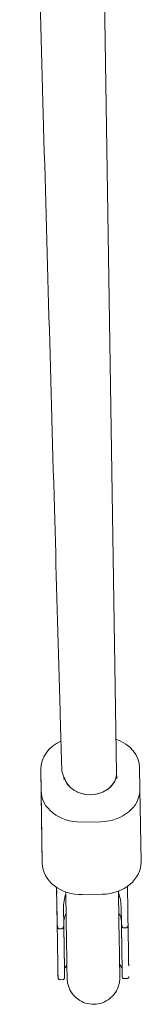
# Model space of a CAD drawing. Units: millimetres. Extents: x -9427 to 5213, y -3 to 8577.
# Drawn here: x 2386 to 2423, y 1806 to 2104 of the extents above; entities that cross this region are included whole.
import ezdxf

# ---------------------------------------------------------------- set-up
doc = ezdxf.new("R2010")
doc.units = ezdxf.units.MM

# ---------------------------------------------------------------- blocks, each defined once
blk = doc.blocks.new('A$C12B02C49')
at = {"color": 0, "linetype": 'Continuous', "lineweight": 0, "extrusion": (1.22465e-16, 1, -2.22045e-16)}
for p, q in [((2408.16, 2327.22), (2415.21, 1876.23)), ((2422.19, 1877.78), (2422.29, 1871.34)), ((2392.29, 1870.88), (2392.19, 1877.31)), ((2392.53, 1855.36), (2392.19, 1877.31)), ((2392.53, 1855.36), (2392.19, 1877.31)), ((2399.24, 1874.2), (2399.23, 1875.02)), ((2415.24, 1874.45), (2415.21, 1876.23)), ((2392.29, 1870.88), (2392.64, 1848.92)), ((2422.63, 1849.39), (2422.29, 1871.34)), ((2410.44, 1861.5), (2404.44, 1861.4)), ((2392.64, 1848.92), (2392.53, 1855.36)), ((2397, 1841.62), (2397.17, 1830.5)), ((2397.03, 1839.62), (2397, 1841.62)), ((2399.78, 1839.88), (2399.77, 1840.25)), ((2400.01, 1824.92), (2399.78, 1839.66)), ((2410.78, 1839.55), (2404.78, 1839.45)), ((2415.78, 1840.13), (2415.77, 1840.5)), ((2416.01, 1825.17), (2415.78, 1839.91)), ((2397.06, 1837.61), (2397.07, 1837.38)), ((2397.07, 1837.38), (2397.09, 1835.96)), ((2397.07, 1837.09), (2397.07, 1837.38)), ((2397.09, 1836.15), (2397.07, 1837.09)), ((2397.09, 1835.62), (2397.09, 1836.15)), ((2397.09, 1835.96), (2397.09, 1835.62)), ((2397.1, 1835.33), (2397.09, 1835.62)), ((2397.11, 1834.68), (2397.11, 1834.49)), ((2397.12, 1833.67), (2397.13, 1833.38)), ((2399.17, 1830.53), (2399.1, 1835.05)), ((2416.6, 1835.33), (2416.67, 1830.81)), ((2397.17, 1830.5), (2397.19, 1829.73)), ((2399.19, 1829.76), (2399.17, 1830.53)), ((2416.67, 1830.81), (2416.68, 1830.04)), ((2418.68, 1830.07), (2418.68, 1830.16)), ((2398.6, 1829.1), (2397.79, 1829.09)), ((2417.29, 1829.39), (2418.1, 1829.4)), ((2398.84, 1813.7), (2398.04, 1813.68)), ((2417.53, 1813.99), (2418.33, 1814))]:
    blk.add_line(p, q, dxfattribs=at)
at = {"color": 0, "linetype": 'Continuous', "lineweight": 0, "extrusion": (-2.65778e-32, -2.22045e-16, -1)}
for centre, major_axis, start_param, end_param in [((2410.19, 1877.59), (12, 0.19), -1.141021, 0), ((2404.19, 1877.5), (-12, -0.19), 0, 1.071827), ((2410.29, 1871.16), (12, 0.19), 0, 1.570796)]:
    blk.add_ellipse(centre, major_axis=major_axis, ratio=0.804915, start_param=start_param, end_param=end_param, dxfattribs=at)
at = {"color": 0, "linetype": 'Continuous', "lineweight": 0, "extrusion": (-2.73482e-32, -2.22045e-16, -1)}
blk.add_ellipse((2407.21, 1876.11), major_axis=(-8, -0.12), ratio=0.804915, start_param=-1.570797, end_param=-0.191882, dxfattribs=at)
at = {"color": 0, "linetype": 'Continuous', "lineweight": 0}
for centre, major_axis, ratio, start_param, end_param in [((2407.21, 1876.11), (-8, -0.12), 0.804189, 0.192178, 1.558231), ((2407.21, 1876.11), (8, 0.12), 0.804189, -1.583362, 0), ((2404.63, 1849.11), (-12, -0.19), 0.804915, 0, 1.570797), ((2410.63, 1849.2), (12, 0.19), 0.804915, -1.570796, 0)]:
    blk.add_ellipse(centre, major_axis=major_axis, ratio=ratio, start_param=start_param, end_param=end_param, dxfattribs=at)
at = {"color": 0, "linetype": 'Continuous', "lineweight": 0, "extrusion": (-3.08149e-32, -2.22045e-16, -1)}
blk.add_ellipse((2407.21, 1876.11), major_axis=(8, 0.12), ratio=0.804915, start_param=0, end_param=1.570796, dxfattribs=at)
at = {"color": 0, "linetype": 'Continuous', "lineweight": 0, "extrusion": (-2.61926e-32, -2.22045e-16, -1)}
blk.add_ellipse((2404.29, 1871.06), major_axis=(-12, -0.19), ratio=0.804915, start_param=-1.570797, end_param=0, dxfattribs=at)
at = {"color": 0, "linetype": 'Continuous', "lineweight": 0}
for points, knots in [([(2398.56, 1877.46), (2398.5, 1879.49), (2398.44, 1881.52), (2398.21, 1889.66), (2398.04, 1895.75), (2397.35, 1920.07), (2396.84, 1938.23), (2395.74, 1977.04), (2395.15, 1997.67), (2393.99, 2038.7), (2393.41, 2059.11), (2392.27, 2099.72), (2391.69, 2119.92), (2390.56, 2160.09), (2389.99, 2180.07), (2388.87, 2219.81), (2388.31, 2239.57), (2387.2, 2278.88), (2386.64, 2298.42), (2385.99, 2321.59), (2385.88, 2325.33), (2385.78, 2329.06)], [0, 0, 0, 0, 10.000001, 10.000001, 40.00002, 40.00002, 130.000534, 130.000534, 233.191296, 233.191296, 336.381934, 336.381934, 439.572573, 439.572573, 542.763211, 542.763211, 645.953849, 645.953849, 749.144488, 749.144488, 768.991355, 768.991355, 768.991355, 768.991355]), ([(2398.56, 1877.46), (2398.56, 1877.25), (2398.58, 1877.04), (2398.64, 1876.62), (2398.69, 1876.41), (2398.86, 1875.8), (2399.02, 1875.4), (2399.28, 1874.93), (2399.33, 1874.84), (2399.38, 1874.76)], [0.037519121, 0.037519121, 0.037519121, 0.037519121, 0.038295917, 0.038295917, 0.039077467, 0.039077467, 0.040640566, 0.040640566, 0.040989951, 0.040989951, 0.040989951, 0.040989951]), ([(2399.1, 1835.05), (2399.09, 1835.89), (2399.14, 1836.71), (2399.38, 1838.28), (2399.55, 1839), (2399.78, 1839.68)], [0, 0, 0, 0, 0.5, 0.5, 0.9779136, 0.9779136, 0.9779136, 0.9779136]), ([(2415.78, 1839.93), (2416.03, 1839.26), (2416.22, 1838.54), (2416.51, 1836.98), (2416.59, 1836.16), (2416.6, 1835.33)], [0.0220657, 0.0220657, 0.0220657, 0.0220657, 0.5, 0.5, 1, 1, 1, 1]), ([(2399.88, 1833.51), (2399.78, 1833.35), (2399.69, 1833.18), (2399.46, 1832.71), (2399.35, 1832.4), (2399.28, 1832.08)], [0.002599399, 0.002599399, 0.002599399, 0.002599399, 0.003204732, 0.003204732, 0.004272976, 0.004272976, 0.004272976, 0.004272976]), ([(2415.88, 1833.76), (2415.98, 1833.6), (2416.08, 1833.44), (2416.32, 1832.97), (2416.43, 1832.66), (2416.52, 1832.35)], [0.002599687, 0.002599687, 0.002599687, 0.002599687, 0.003204948, 0.003204948, 0.004273263, 0.004273263, 0.004273263, 0.004273263]), ([(2397.17, 1830.5), (2397.18, 1830.35), (2397.19, 1830.14), (2397.23, 1829.92), (2397.26, 1829.81), (2397.27, 1829.75), (2397.28, 1829.73), (2397.29, 1829.72), (2397.29, 1829.71), (2397.31, 1829.63), (2397.35, 1829.52), (2397.4, 1829.42), (2397.43, 1829.37), (2397.44, 1829.35), (2397.45, 1829.34), (2397.45, 1829.33), (2397.45, 1829.33), (2397.48, 1829.29), (2397.51, 1829.25), (2397.55, 1829.21), (2397.57, 1829.19), (2397.58, 1829.18), (2397.59, 1829.17), (2397.59, 1829.17), (2397.66, 1829.12), (2397.72, 1829.09), (2397.79, 1829.09)], [0, 0, 0, 0, 0.25, 0.375, 0.4375, 0.46875, 0.484375, 0.484375, 0.5, 0.5, 0.625, 0.6875, 0.71875, 0.734375, 0.742187, 0.742187, 0.75, 0.75, 0.8125, 0.84375, 0.859375, 0.867187, 0.867187, 0.875, 0.875, 1, 1, 1, 1]), ([(2397.79, 1829.09), (2397.71, 1829.09), (2397.63, 1829.11), (2397.51, 1829.16), (2397.47, 1829.18), (2397.42, 1829.23), (2397.4, 1829.24), (2397.37, 1829.27), (2397.36, 1829.28), (2397.35, 1829.29), (2397.34, 1829.3), (2397.34, 1829.31), (2397.31, 1829.34), (2397.29, 1829.37), (2397.26, 1829.42), (2397.26, 1829.43), (2397.24, 1829.46), (2397.24, 1829.48), (2397.23, 1829.49), (2397.23, 1829.5), (2397.23, 1829.51), (2397.21, 1829.56), (2397.19, 1829.64), (2397.19, 1829.73)], [0, 0, 0, 0, 0.25, 0.25, 0.375, 0.375, 0.4375, 0.4375, 0.46875, 0.484375, 0.484375, 0.5, 0.5, 0.625, 0.625, 0.6875, 0.6875, 0.71875, 0.734375, 0.734375, 0.75, 0.75, 1, 1, 1, 1]), ([(2398.6, 1829.1), (2398.64, 1829.1), (2398.69, 1829.11), (2398.74, 1829.14), (2398.77, 1829.16), (2398.78, 1829.17), (2398.79, 1829.18), (2398.79, 1829.18), (2398.82, 1829.21), (2398.86, 1829.24), (2398.89, 1829.29), (2398.91, 1829.32), (2398.92, 1829.33), (2398.92, 1829.34), (2398.93, 1829.35), (2398.96, 1829.4), (2399, 1829.49), (2399.05, 1829.6), (2399.06, 1829.67), (2399.07, 1829.69), (2399.08, 1829.71), (2399.08, 1829.72), (2399.15, 1829.97), (2399.18, 1830.24), (2399.17, 1830.53)], [0, 0, 0, 0, 0.0625, 0.09375, 0.109375, 0.117187, 0.117187, 0.125, 0.125, 0.1875, 0.21875, 0.234375, 0.242187, 0.242187, 0.25, 0.25, 0.375, 0.4375, 0.46875, 0.484375, 0.484375, 0.5, 0.5, 1, 1, 1, 1]), ([(2399.19, 1829.76), (2399.19, 1829.72), (2399.18, 1829.67), (2399.17, 1829.62), (2399.17, 1829.6), (2399.16, 1829.58), (2399.16, 1829.57), (2399.16, 1829.56), (2399.16, 1829.55), (2399.16, 1829.55), (2399.14, 1829.5), (2399.13, 1829.46), (2399.1, 1829.41), (2399.09, 1829.39), (2399.07, 1829.36), (2399.06, 1829.35), (2399.05, 1829.34), (2399.05, 1829.34), (2398.94, 1829.19), (2398.76, 1829.1), (2398.6, 1829.1)], [0, 0, 0, 0, 0.125, 0.125, 0.1875, 0.1875, 0.21875, 0.234375, 0.234375, 0.25, 0.25, 0.375, 0.375, 0.4375, 0.46875, 0.484375, 0.484375, 0.5, 0.5, 1, 1, 1, 1]), ([(2399.28, 1832.08), (2399.26, 1831.99), (2399.24, 1831.9), (2399.22, 1831.75), (2399.21, 1831.68), (2399.2, 1831.6), (2399.19, 1831.55), (2399.19, 1831.52), (2399.17, 1831.3), (2399.16, 1831.09), (2399.17, 1830.87)], [0, 0, 0, 0, 0.25, 0.25, 0.375, 0.4375, 0.4375, 0.5, 0.5, 1, 1, 1, 1]), ([(2416.67, 1831.14), (2416.66, 1831.25), (2416.66, 1831.36), (2416.65, 1831.51), (2416.65, 1831.59), (2416.64, 1831.68), (2416.63, 1831.71), (2416.63, 1831.74), (2416.63, 1831.75), (2416.6, 1831.97), (2416.57, 1832.17), (2416.52, 1832.35)], [0, 0, 0, 0, 0.25, 0.25, 0.375, 0.4375, 0.46875, 0.46875, 0.5, 0.5, 1, 1, 1, 1]), ([(2416.67, 1830.81), (2416.67, 1830.66), (2416.69, 1830.45), (2416.73, 1830.22), (2416.76, 1830.11), (2416.77, 1830.06), (2416.78, 1830.04), (2416.78, 1830.02), (2416.78, 1830.02), (2416.81, 1829.93), (2416.85, 1829.83), (2416.9, 1829.72), (2416.92, 1829.68), (2416.94, 1829.65), (2416.94, 1829.64), (2416.95, 1829.64), (2416.95, 1829.64), (2416.97, 1829.6), (2417.01, 1829.55), (2417.05, 1829.51), (2417.07, 1829.49), (2417.08, 1829.48), (2417.08, 1829.48), (2417.09, 1829.48), (2417.15, 1829.42), (2417.22, 1829.39), (2417.29, 1829.39)], [0, 0, 0, 0, 0.25, 0.375, 0.4375, 0.46875, 0.484375, 0.484375, 0.5, 0.5, 0.625, 0.6875, 0.71875, 0.734375, 0.742188, 0.742188, 0.75, 0.75, 0.8125, 0.84375, 0.859375, 0.867188, 0.867188, 0.875, 0.875, 1, 1, 1, 1]), ([(2416.68, 1830.04), (2416.69, 1829.89), (2416.73, 1829.74), (2416.89, 1829.55), (2416.95, 1829.49), (2417.11, 1829.42), (2417.2, 1829.39), (2417.29, 1829.39)], [0, 0, 0, 0, 0.503104, 0.503104, 0.754656, 0.754656, 1, 1, 1, 1]), ([(2418.1, 1829.4), (2418.15, 1829.41), (2418.19, 1829.41), (2418.26, 1829.43), (2418.28, 1829.44), (2418.31, 1829.46), (2418.32, 1829.46), (2418.34, 1829.48), (2418.35, 1829.48), (2418.4, 1829.51), (2418.43, 1829.54), (2418.48, 1829.58), (2418.49, 1829.6), (2418.51, 1829.63), (2418.52, 1829.64), (2418.53, 1829.66), (2418.54, 1829.67), (2418.55, 1829.67), (2418.58, 1829.73), (2418.62, 1829.8), (2418.67, 1829.96), (2418.68, 1830.06), (2418.68, 1830.16)], [0, 0, 0, 0, 0.125, 0.125, 0.1875, 0.1875, 0.21875, 0.21875, 0.25, 0.25, 0.375, 0.375, 0.4375, 0.4375, 0.46875, 0.484375, 0.484375, 0.5, 0.5, 0.75, 0.75, 1, 1, 1, 1]), ([(2418.68, 1830.07), (2418.68, 1830.02), (2418.68, 1829.98), (2418.67, 1829.92), (2418.67, 1829.91), (2418.66, 1829.88), (2418.66, 1829.87), (2418.66, 1829.86), (2418.65, 1829.85), (2418.65, 1829.85), (2418.64, 1829.81), (2418.62, 1829.77), (2418.6, 1829.72), (2418.58, 1829.69), (2418.57, 1829.67), (2418.56, 1829.65), (2418.55, 1829.65), (2418.55, 1829.65), (2418.43, 1829.49), (2418.26, 1829.41), (2418.1, 1829.4)], [0, 0, 0, 0, 0.125, 0.125, 0.1875, 0.1875, 0.21875, 0.234375, 0.234375, 0.25, 0.25, 0.375, 0.375, 0.4375, 0.46875, 0.484375, 0.484375, 0.5, 0.5, 1, 1, 1, 1]), ([(2397.2, 1829), (2397.2, 1828.93), (2397.2, 1828.86), (2397.2, 1828.75), (2397.2, 1828.67), (2397.2, 1828.59), (2397.2, 1828.55), (2397.2, 1828.53), (2397.2, 1828.52), (2397.2, 1828.52), (2397.21, 1828.4), (2397.21, 1828.24), (2397.21, 1827.94), (2397.22, 1827.82), (2397.22, 1827.64), (2397.22, 1827.55), (2397.22, 1827.43), (2397.22, 1827.37), (2397.22, 1827.34), (2397.22, 1827.33), (2397.22, 1827.32), (2397.22, 1827.31), (2397.23, 1826.65), (2397.24, 1826.13), (2397.25, 1825.75)], [0.1471184, 0.1471184, 0.1471184, 0.1471184, 0.1875, 0.1875, 0.21875, 0.234375, 0.2421875, 0.2460938, 0.2460938, 0.25, 0.25, 0.375, 0.375, 0.4375, 0.4375, 0.46875, 0.484375, 0.4921875, 0.4960938, 0.4980469, 0.4980469, 0.5, 0.5, 0.7135169, 0.7135169, 0.7135169, 0.7135169]), ([(2400.13, 1817.45), (2400.12, 1818.19), (2400.1, 1819.04), (2400.07, 1820.9), (2400.06, 1821.92), (2400.03, 1823.62), (2400.02, 1824.26), (2400.01, 1824.92)], [0, 0, 0, 0, 3.715215, 3.715215, 7.415552, 7.415552, 9.536082, 9.536082, 9.536082, 9.536082]), ([(2416.01, 1825.17), (2416.03, 1824.02), (2416.04, 1822.91), (2416.08, 1820.86), (2416.09, 1819.91), (2416.11, 1818.58), (2416.12, 1818.12), (2416.13, 1817.7)], [0, 0, 0, 0, 3.715216, 3.715216, 7.415554, 7.415554, 9.536084, 9.536084, 9.536084, 9.536084]), ([(2400.12, 1818.12), (2400.09, 1818.08), (2400.06, 1818.04), (2399.8, 1817.66), (2399.58, 1817.31), (2399.39, 1816.95)], [19.8587, 19.8587, 19.8587, 19.8587, 20.004586, 20.004586, 21.239221, 21.239221, 21.239221, 21.239221]), ([(2400.18, 1814.12), (2400.18, 1814.12), (2400.18, 1814.12), (2400.18, 1814.12), (2400.18, 1814.12), (2400.18, 1814.12), (2400.18, 1814.13), (2400.18, 1814.18), (2400.18, 1814.24), (2400.17, 1814.54), (2400.17, 1814.88), (2400.15, 1815.8), (2400.14, 1816.38), (2400.13, 1817.2), (2400.13, 1817.32), (2400.13, 1817.45)], [12.579587, 12.579587, 12.579587, 12.579587, 12.655286, 12.655286, 12.858359, 12.858359, 13.467665, 13.467665, 15.297915, 15.297915, 19.009264, 19.009264, 22.709618, 22.709618, 23.362453, 23.362453, 23.362453, 23.362453]), ([(2408.3, 1806.24), (2407.45, 1806.23), (2406.59, 1806.35), (2404.97, 1806.86), (2404.2, 1807.25), (2402.83, 1808.24), (2402.21, 1808.85), (2401.22, 1810.21), (2400.82, 1810.98), (2400.44, 1812.18), (2400.34, 1812.59), (2400.24, 1813.21), (2400.22, 1813.42), (2400.19, 1813.79), (2400.18, 1813.95), (2400.18, 1814.1), (2400.18, 1814.11), (2400.18, 1814.11), (2400.18, 1814.11), (2400.18, 1814.11), (2400.18, 1814.11), (2400.18, 1814.11), (2400.18, 1814.11), (2400.18, 1814.11), (2400.18, 1814.11), (2400.18, 1814.12), (2400.18, 1814.12), (2400.18, 1814.12), (2400.18, 1814.12), (2400.18, 1814.12), (2400.18, 1814.13), (2400.18, 1814.18), (2400.18, 1814.24), (2400.17, 1814.48), (2400.17, 1814.68), (2400.17, 1814.94)], [0, 0, 0, 0, 2.554596, 2.554596, 5.086676, 5.086676, 7.619156, 7.619156, 10.151629, 10.151629, 11.405763, 11.405763, 12.035425, 12.035425, 12.507512, 12.507512, 12.512746, 12.512746, 12.516718, 12.516718, 12.518714, 12.518714, 12.52071, 12.52071, 12.528814, 12.528814, 12.655216, 12.655216, 12.858091, 12.858091, 13.466804, 13.466804, 15.295269, 15.295269, 17.825018, 17.825018, 17.825018, 17.825018]), ([(2416.13, 1817.7), (2416.14, 1816.97), (2416.15, 1816.34), (2416.16, 1815.34), (2416.17, 1814.96), (2416.17, 1814.59), (2416.18, 1814.5), (2416.18, 1814.41), (2416.18, 1814.39), (2416.18, 1814.37), (2416.18, 1814.37), (2416.18, 1814.37), (2416.18, 1814.37), (2416.18, 1814.37), (2416.18, 1814.37), (2416.18, 1814.36), (2416.18, 1814.36), (2416.18, 1814.36), (2416.18, 1814.36), (2416.18, 1814.36), (2416.18, 1814.36), (2416.18, 1814.36), (2416.18, 1814.36), (2416.18, 1814.36), (2416.18, 1814.35), (2416.18, 1814.29), (2416.18, 1814.22), (2416.18, 1813.99), (2416.17, 1813.82), (2416.12, 1813.13), (2416.03, 1812.62), (2415.67, 1811.3), (2415.3, 1810.51), (2414.37, 1809.1), (2413.78, 1808.46), (2412.45, 1807.42), (2411.69, 1807), (2410.07, 1806.42), (2409.18, 1806.26), (2408.3, 1806.24)], [0, 0, 0, 0, 3.715202, 3.715202, 7.415541, 7.415541, 9.257585, 9.257585, 10.180355, 10.180355, 10.526286, 10.526286, 10.785727, 10.785727, 10.834375, 10.834375, 10.84016, 10.84016, 10.843076, 10.843076, 10.84453, 10.84453, 10.847484, 10.847484, 10.859243, 10.859243, 11.044072, 11.044072, 11.559753, 11.559753, 13.113332, 13.113332, 15.659692, 15.659692, 18.191919, 18.191919, 20.724396, 20.724396, 23.3601, 23.3601, 23.3601, 23.3601]), ([(2398.04, 1813.68), (2397.97, 1813.68), (2397.91, 1813.69), (2397.78, 1813.73), (2397.73, 1813.76), (2397.62, 1813.84), (2397.58, 1813.88), (2397.5, 1813.99), (2397.47, 1814.04), (2397.44, 1814.16), (2397.43, 1814.22), (2397.43, 1814.27)], [0, 0, 0, 0, 0.194506, 0.194506, 0.3855685, 0.3855685, 0.5767545, 0.5767545, 0.7679362, 0.7679362, 0.9385825, 0.9385825, 0.9385825, 0.9385825]), ([(2399.43, 1814.3), (2399.43, 1814.25), (2399.42, 1814.2), (2399.4, 1814.11), (2399.39, 1814.07), (2399.35, 1814), (2399.33, 1813.96), (2399.27, 1813.89), (2399.25, 1813.86), (2399.18, 1813.81), (2399.15, 1813.79), (2399.07, 1813.75), (2399.03, 1813.73), (2398.94, 1813.7), (2398.89, 1813.7), (2398.84, 1813.7)], [0, 0, 0, 0, 0.1543648, 0.1543648, 0.2800562, 0.2800562, 0.4057476, 0.4057476, 0.531439, 0.531439, 0.6571304, 0.6571304, 0.7828218, 0.7828218, 0.9404373, 0.9404373, 0.9404373, 0.9404373]), ([(2417.53, 1813.99), (2417.47, 1813.99), (2417.4, 1814), (2417.28, 1814.04), (2417.22, 1814.06), (2417.12, 1814.14), (2417.07, 1814.19), (2417, 1814.29), (2416.97, 1814.35), (2416.94, 1814.46), (2416.93, 1814.52), (2416.93, 1814.58)], [0, 0, 0, 0, 0.194506, 0.194506, 0.3855685, 0.3855685, 0.5767545, 0.5767545, 0.7679362, 0.7679362, 0.9385825, 0.9385825, 0.9385825, 0.9385825]), ([(2418.92, 1814.61), (2418.93, 1814.56), (2418.92, 1814.51), (2418.9, 1814.42), (2418.88, 1814.38), (2418.85, 1814.3), (2418.82, 1814.26), (2418.77, 1814.2), (2418.74, 1814.17), (2418.68, 1814.11), (2418.64, 1814.09), (2418.57, 1814.05), (2418.53, 1814.03), (2418.44, 1814.01), (2418.39, 1814), (2418.33, 1814)], [0, 0, 0, 0, 0.1543648, 0.1543648, 0.2800562, 0.2800562, 0.4057476, 0.4057476, 0.531439, 0.531439, 0.6571304, 0.6571304, 0.7828218, 0.7828218, 0.9404373, 0.9404373, 0.9404373, 0.9404373])]:
    blk.add_open_spline(points, degree=3, knots=knots, dxfattribs=at)
for points in [[(2418.68, 1830.16), (2418.62, 1834.09), (2418.56, 1838.02), (2418.5, 1841.95)], [(2399.78, 1839.86), (2399.71, 1840.01), (2399.65, 1840.16), (2399.6, 1840.31)], [(2415.94, 1840.57), (2415.89, 1840.42), (2415.83, 1840.26), (2415.78, 1840.11)], [(2397.19, 1829.73), (2397.19, 1829.72), (2397.19, 1829.71), (2397.19, 1829.69)], [(2418.76, 1825.29), (2418.73, 1826.83), (2418.71, 1828.43), (2418.68, 1830.07)], [(2397.2, 1829), (2397.19, 1829.23), (2397.19, 1829.46), (2397.19, 1829.69)], [(2397.25, 1825.37), (2397.25, 1825.5), (2397.25, 1825.62), (2397.25, 1825.75)], [(2397.25, 1825.37), (2397.26, 1825.11), (2397.26, 1824.97), (2397.26, 1824.95)], [(2416.88, 1817.22), (2416.66, 1817.62), (2416.4, 1818), (2416.12, 1818.36)]]:
    blk.add_open_spline(points, degree=3, dxfattribs=at)
for points, weights in [([(2397.01, 1841.02), (2397.01, 1841.22), (2397, 1841.42), (2397, 1841.62)], [1, 0.992779890357, 0.985866533783, 0.979259930279]), ([(2397.12, 1833.67), (2397.12, 1833.95), (2397.12, 1834.22), (2397.11, 1834.49)], [0.904583919372, 0.907915569661, 0.911507050416, 0.915358361637]), ([(2397.19, 1829.73), (2397.17, 1830.95), (2397.15, 1832.18), (2397.13, 1833.38)], [0.874998882233, 0.878950073246, 0.887671117178, 0.901162014031]), ([(2399.26, 1824.98), (2399.24, 1826.53), (2399.21, 1828.13), (2399.19, 1829.76)], [1, 0.997017001714, 0.997017001714, 1]), ([(2416.68, 1830.04), (2416.71, 1828.4), (2416.73, 1826.8), (2416.76, 1825.26)], [1, 0.997017001714, 0.997017001714, 1]), ([(2397.26, 1824.95), (2397.31, 1821.99), (2397.35, 1819.46), (2397.38, 1817.57)], [1, 0.974165830776, 0.974165830776, 1]), ([(2399.38, 1817.6), (2399.35, 1819.49), (2399.31, 1822.02), (2399.26, 1824.98)], [1, 0.974165830776, 0.974165830776, 1]), ([(2416.76, 1825.26), (2416.8, 1822.29), (2416.84, 1819.77), (2416.87, 1817.87)], [1, 0.974165830776, 0.974165830776, 1]), ([(2418.87, 1817.91), (2418.84, 1819.8), (2418.8, 1822.32), (2418.76, 1825.29)], [1, 0.974165830776, 0.974165830776, 1]), ([(2416.87, 1817.87), (2416.92, 1814.94), (2416.94, 1813.51), (2416.91, 1815.41)], [1, 0.773593941816, 0.624077438406, 0.551450489769]), ([(2397.38, 1817.63), (2397.4, 1816.26), (2397.39, 1816.4), (2397.38, 1817.57)], [0.542426987694, 0.587376232983, 0.668041565401, 0.784422984947]), ([(2397.38, 1817.57), (2397.43, 1814.36), (2397.44, 1813.33), (2397.41, 1815.1)], [1, 0.882929760277, 0.83604947346, 0.85935913955]), ([(2399.43, 1814.3), (2399.43, 1814.3), (2399.41, 1815.62), (2399.38, 1817.6)], [0.627592638568, 0.710917101292, 0.835052888436, 1])]:
    blk.add_rational_spline(points, weights, degree=3, dxfattribs=at)

msp = doc.modelspace()

# ---------------------------------------------------------------- block references
msp.add_blockref('A$C12B02C49', (0, 0))

doc.saveas('drawing.dxf')
